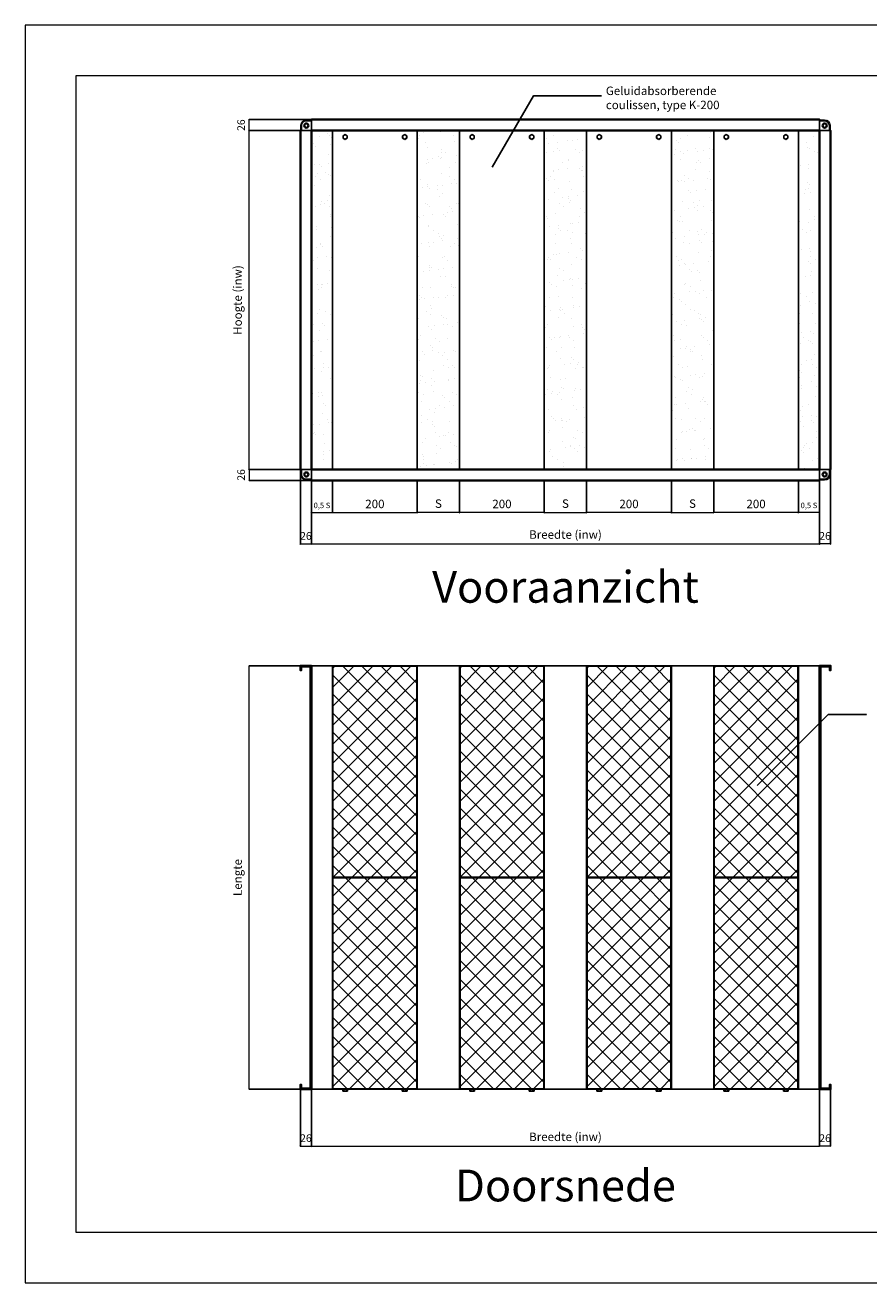
# Model space of a CAD drawing. Units: millimetres. Extents: x 0 to 4200, y 0 to 2970.
# Drawn here: x 0 to 1992, y 0 to 2970 of the extents above; entities that cross this region are included whole.
import ezdxf

# ---------------------------------------------------------------- set-up
doc = ezdxf.new("R2010")
doc.units = ezdxf.units.MM
for name, color, linetype, lineweight in [('aanzicht', 7, 'Continuous', 35), ('aanzichtslijnen', 1, 'Continuous', 25), ('arcering', 1, 'Continuous', 18), ('bemating', 1, 'Continuous', 18)]:
    doc.layers.add(name, color=color, linetype=linetype, lineweight=lineweight)
doc.layers.add('Hulplijnen', color=3, linetype='Continuous', lineweight=0, plot=False)
doc.layers.add('tekenhoofd', color=4, linetype='Continuous')
doc.layers.add('teksten', color=2, linetype='Continuous')
doc.styles.add('Arial-0', font='arial.ttf')
doc.styles.add('Maatvoering', font='iso.shx')
doc.styles.add('smitsair', font='txt', dxfattribs={"height": 1400})
doc.dimstyles.new('Smits Air', dxfattribs={"dimscale": 50, "dimtxt": 2.5, "dimasz": 2, "dimexe": 0.1628, "dimexo": 1, "dimgap": 0, "dimtad": 0, "dimdec": 0, "dimrnd": 1, "dimtxsty": 'Maatvoering', "dimblk1": 'OBLIQUE', "dimblk2": 'OBLIQUE', "dimsah": 1, "dimcen": 0.09, "dimclrd": 256, "dimclre": 256, "dimclrt": 2, "dimadec": 0, "dimazin": 0, "dimtfac": 1, "dimtdec": 0, "dimtofl": 0, "dimtmove": 0, "dimatfit": 3, "dimfxl": 1, "dimtvp": 1, "dimtolj": 1, "dimtzin": 0, "dimlwd": 15, "dimarcsym": 0})

# ---------------------------------------------------------------- blocks, each defined once
blk = doc.blocks.new('Hulpkader A3')
at = {"layer": 'Hulplijnen'}
for points in [[(0, 0), (4200, 0), (4200, 2970), (0, 2970)], [(120, 120), (4080, 120), (4080, 2850), (120, 2850)]]:
    blk.add_lwpolyline(points, close=True, dxfattribs=at)
blk = doc.blocks.new('M06B-vaanz')
at = {"layer": 'aanzichtslijnen'}
for p, q in [((-5, 2.9), (0, 5.8)), ((-5, -2.9), (-5, 2.9)), ((0, 5.8), (5, 2.9)), ((5, 2.9), (5, -2.9)), ((0, -5.8), (-5, -2.9)), ((5, -2.9), (0, -5.8))]:
    blk.add_line(p, q, dxfattribs=at)
blk.add_circle((0, 0), 5, dxfattribs=at)
blk = doc.blocks.new('Block Website K-200 - aanz')
at = {"layer": 'aanzichtslijnen'}
for points in [[(-50, 0), (150, 0), (150, -150)], [(-50, -150), (-50, 0)]]:
    blk.add_lwpolyline(points, dxfattribs=at)
blk.add_blockref('M06B-vaanz', (-20.3, -14.9))
at = {"xscale": -1}
blk.add_blockref('M06B-vaanz', (120.3, -14.9), dxfattribs=at)
blk = doc.blocks.new('_Oblique')
at = {"layer": 'tekenhoofd', "color": 0, "lineweight": -2}
blk.add_line((-0.5, -0.5), (0.5, 0.5), dxfattribs=at)
blk = doc.blocks.new('*D39')
at = {"layer": 'bemating', "lineweight": -2, "transparency": 16777216}
for p, q in [((675.9, 1893.9), (675.9, 1744.7)), ((1875.9, 1892.9), (1875.9, 1744.7))]:
    blk.add_line(p, q, dxfattribs=at)
at = {"layer": 'bemating', "lineweight": 15, "transparency": 16777216}
blk.add_line((675.9, 1744.9), (1875.9, 1744.9), dxfattribs=at)
at = {"layer": 'Defpoints', "color": 0, "transparency": 16777216}
for p in [(675.9, 1894.9), (1875.9, 1893.9), (1875.9, 1744.9)]:
    blk.add_point(p, dxfattribs=at)
at = {"layer": 'bemating', "lineweight": 15, "transparency": 16777216, "xscale": 2, "yscale": 2, "zscale": 2, "rotation": 180}
blk.add_blockref('_Oblique', (675.9, 1744.9), dxfattribs=at)
at = {"layer": 'bemating', "lineweight": 15, "transparency": 16777216, "xscale": 2, "yscale": 2, "zscale": 2}
blk.add_blockref('_Oblique', (1875.9, 1744.9), dxfattribs=at)
at = {"layer": 'bemating', "color": 2, "transparency": 16777216, "insert": (1275.9, 1767.1), "char_height": 20, "attachment_point": 5, "style": 'Maatvoering'}
blk.add_mtext('\\A1;Breedte (inw)', dxfattribs=at)
blk = doc.blocks.new('*D40')
at = {"layer": 'bemating', "lineweight": -2, "transparency": 16777216}
for p, q in [((1901.9, 1919.9), (1901.9, 1744.7)), ((1875.9, 1893.9), (1875.9, 1744.7))]:
    blk.add_line(p, q, dxfattribs=at)
at = {"layer": 'bemating', "lineweight": 15, "transparency": 16777216}
blk.add_line((1901.9, 1744.9), (1875.9, 1744.9), dxfattribs=at)
at = {"layer": 'Defpoints', "color": 0, "transparency": 16777216}
for p in [(1901.9, 1920.9), (1875.9, 1894.9), (1875.9, 1744.9)]:
    blk.add_point(p, dxfattribs=at)
at = {"layer": 'bemating', "lineweight": 15, "transparency": 16777216, "xscale": 2, "yscale": 2, "zscale": 2, "rotation": 180}
blk.add_blockref('_Oblique', (1875.9, 1744.9), dxfattribs=at)
at = {"layer": 'bemating', "lineweight": 15, "transparency": 16777216, "xscale": 2, "yscale": 2, "zscale": 2}
blk.add_blockref('_Oblique', (1901.9, 1744.9), dxfattribs=at)
at = {"layer": 'bemating', "color": 2, "transparency": 16777216, "insert": (1888.9, 1763.8), "char_height": 18, "attachment_point": 5, "style": 'Maatvoering'}
blk.add_mtext('\\A1;26', dxfattribs=at)
blk = doc.blocks.new('*D41')
at = {"layer": 'bemating', "lineweight": -2, "transparency": 16777216}
for p, q in [((649.9, 1919.9), (649.9, 1744.7)), ((675.9, 1893.9), (675.9, 1744.7))]:
    blk.add_line(p, q, dxfattribs=at)
at = {"layer": 'bemating', "lineweight": 15, "transparency": 16777216}
blk.add_line((649.9, 1744.9), (675.9, 1744.9), dxfattribs=at)
at = {"layer": 'Defpoints', "color": 0, "transparency": 16777216}
for p in [(649.9, 1920.9), (675.9, 1894.9), (675.9, 1744.9)]:
    blk.add_point(p, dxfattribs=at)
at = {"layer": 'bemating', "lineweight": 15, "transparency": 16777216, "xscale": 2, "yscale": 2, "zscale": 2, "rotation": 180}
blk.add_blockref('_Oblique', (649.9, 1744.9), dxfattribs=at)
at = {"layer": 'bemating', "lineweight": 15, "transparency": 16777216, "xscale": 2, "yscale": 2, "zscale": 2}
blk.add_blockref('_Oblique', (675.9, 1744.9), dxfattribs=at)
at = {"layer": 'bemating', "color": 2, "transparency": 16777216, "insert": (662.9, 1763.8), "char_height": 18, "attachment_point": 5, "style": 'Maatvoering'}
blk.add_mtext('\\A1;26', dxfattribs=at)
blk = doc.blocks.new('*D42')
at = {"layer": 'bemating', "lineweight": -2, "transparency": 16777216}
for p, q in [((648.9, 2720.9), (528.8, 2720.9)), ((648.9, 1920.9), (528.8, 1920.9))]:
    blk.add_line(p, q, dxfattribs=at)
at = {"layer": 'bemating', "lineweight": 15, "transparency": 16777216}
blk.add_line((528.9, 1920.9), (528.9, 2720.9), dxfattribs=at)
at = {"layer": 'Defpoints', "color": 0, "transparency": 16777216}
for p in [(528.9, 2720.9), (649.9, 2720.9), (649.9, 1920.9)]:
    blk.add_point(p, dxfattribs=at)
at = {"layer": 'bemating', "lineweight": 15, "transparency": 16777216, "xscale": 2, "yscale": 2, "zscale": 2}
for p, rotation in [((528.9, 2720.9), 90), ((528.9, 1920.9), 270)]:
    blk.add_blockref('_Oblique', p, dxfattribs=dict(at, rotation=rotation))
at = {"layer": 'bemating', "color": 2, "transparency": 16777216, "insert": (501.6, 2320.9), "char_height": 20, "attachment_point": 5, "rotation": 90, "style": 'Maatvoering'}
blk.add_mtext('\\A1;Hoogte (inw)', dxfattribs=at)
blk = doc.blocks.new('*D43')
at = {"layer": 'bemating', "lineweight": -2, "transparency": 16777216}
for p, q in [((674.9, 2746.9), (528.8, 2746.9)), ((648.9, 2720.9), (528.8, 2720.9))]:
    blk.add_line(p, q, dxfattribs=at)
at = {"layer": 'bemating', "lineweight": 15, "transparency": 16777216}
blk.add_line((528.9, 2720.9), (528.9, 2746.9), dxfattribs=at)
at = {"layer": 'Defpoints', "color": 0, "transparency": 16777216}
for p in [(528.9, 2746.9), (675.9, 2746.9), (649.9, 2720.9)]:
    blk.add_point(p, dxfattribs=at)
at = {"layer": 'bemating', "lineweight": 15, "transparency": 16777216, "xscale": 2, "yscale": 2, "zscale": 2}
for p, rotation in [((528.9, 2746.9), 90), ((528.9, 2720.9), 270)]:
    blk.add_blockref('_Oblique', p, dxfattribs=dict(at, rotation=rotation))
at = {"layer": 'bemating', "color": 2, "transparency": 16777216, "insert": (510, 2733.9), "char_height": 18, "attachment_point": 5, "rotation": 90, "style": 'Maatvoering'}
blk.add_mtext('\\A1;26', dxfattribs=at)
blk = doc.blocks.new('*D44')
at = {"layer": 'bemating', "lineweight": -2, "transparency": 16777216}
for p, q in [((648.9, 1920.9), (528.8, 1920.9)), ((674.9, 1894.9), (528.8, 1894.9))]:
    blk.add_line(p, q, dxfattribs=at)
at = {"layer": 'bemating', "lineweight": 15, "transparency": 16777216}
blk.add_line((528.9, 1920.9), (528.9, 1894.9), dxfattribs=at)
at = {"layer": 'Defpoints', "color": 0, "transparency": 16777216}
for p in [(649.9, 1920.9), (528.9, 1894.9), (675.9, 1894.9)]:
    blk.add_point(p, dxfattribs=at)
at = {"layer": 'bemating', "lineweight": 15, "transparency": 16777216, "xscale": 2, "yscale": 2, "zscale": 2}
for p, rotation in [((528.9, 1920.9), 90), ((528.9, 1894.9), 270)]:
    blk.add_blockref('_Oblique', p, dxfattribs=dict(at, rotation=rotation))
at = {"layer": 'bemating', "color": 2, "transparency": 16777216, "insert": (510, 1907.9), "char_height": 18, "attachment_point": 5, "rotation": 90, "style": 'Maatvoering'}
blk.add_mtext('\\A1;26', dxfattribs=at)
blk = doc.blocks.new('*D45')
at = {"layer": 'bemating', "lineweight": -2, "transparency": 16777216}
for p, q in [((725.9, 1893.9), (725.9, 1819.1)), ((925.9, 1893.9), (925.9, 1819.1))]:
    blk.add_line(p, q, dxfattribs=at)
at = {"layer": 'bemating', "lineweight": 15, "transparency": 16777216}
blk.add_line((725.9, 1819.3), (925.9, 1819.3), dxfattribs=at)
at = {"layer": 'Defpoints', "color": 0, "transparency": 16777216}
for p in [(725.9, 1894.9), (925.9, 1894.9), (925.9, 1819.3)]:
    blk.add_point(p, dxfattribs=at)
at = {"layer": 'bemating', "lineweight": 15, "transparency": 16777216, "xscale": 2, "yscale": 2, "zscale": 2, "rotation": 180}
blk.add_blockref('_Oblique', (725.9, 1819.3), dxfattribs=at)
at = {"layer": 'bemating', "lineweight": 15, "transparency": 16777216, "xscale": 2, "yscale": 2, "zscale": 2}
blk.add_blockref('_Oblique', (925.9, 1819.3), dxfattribs=at)
at = {"layer": 'bemating', "color": 2, "transparency": 16777216, "insert": (825.9, 1839.3), "char_height": 20, "attachment_point": 5, "style": 'Maatvoering'}
blk.add_mtext('\\A1;200', dxfattribs=at)
blk = doc.blocks.new('*D46')
at = {"layer": 'bemating', "lineweight": -2, "transparency": 16777216}
for p, q in [((925.9, 1893.9), (925.9, 1819.1)), ((1025.9, 1893.9), (1025.9, 1819.1))]:
    blk.add_line(p, q, dxfattribs=at)
at = {"layer": 'bemating', "lineweight": 15, "transparency": 16777216}
blk.add_line((1025.9, 1819.3), (925.9, 1819.3), dxfattribs=at)
at = {"layer": 'Defpoints', "color": 0, "transparency": 16777216}
for p in [(925.9, 1894.9), (1025.9, 1894.9), (925.9, 1819.3)]:
    blk.add_point(p, dxfattribs=at)
at = {"layer": 'bemating', "lineweight": 15, "transparency": 16777216, "xscale": 2, "yscale": 2, "zscale": 2, "rotation": 180}
blk.add_blockref('_Oblique', (925.9, 1819.3), dxfattribs=at)
at = {"layer": 'bemating', "lineweight": 15, "transparency": 16777216, "xscale": 2, "yscale": 2, "zscale": 2}
blk.add_blockref('_Oblique', (1025.9, 1819.3), dxfattribs=at)
at = {"layer": 'bemating', "color": 2, "transparency": 16777216, "insert": (975.9, 1840.1), "char_height": 20, "attachment_point": 5, "style": 'Maatvoering'}
blk.add_mtext('\\A1;S', dxfattribs=at)
blk = doc.blocks.new('*D47')
at = {"layer": 'bemating', "lineweight": -2, "transparency": 16777216}
for p, q in [((675.9, 1893.9), (675.9, 1819.1)), ((725.9, 1893.9), (725.9, 1819.1))]:
    blk.add_line(p, q, dxfattribs=at)
at = {"layer": 'bemating', "lineweight": 15, "transparency": 16777216}
blk.add_line((675.9, 1819.3), (725.9, 1819.3), dxfattribs=at)
at = {"layer": 'Defpoints', "color": 0, "transparency": 16777216}
for p in [(675.9, 1894.9), (725.9, 1894.9), (725.9, 1819.3)]:
    blk.add_point(p, dxfattribs=at)
at = {"layer": 'bemating', "lineweight": 15, "transparency": 16777216, "xscale": 2, "yscale": 2, "zscale": 2, "rotation": 180}
blk.add_blockref('_Oblique', (675.9, 1819.3), dxfattribs=at)
at = {"layer": 'bemating', "lineweight": 15, "transparency": 16777216, "xscale": 2, "yscale": 2, "zscale": 2}
blk.add_blockref('_Oblique', (725.9, 1819.3), dxfattribs=at)
at = {"layer": 'bemating', "color": 2, "transparency": 16777216, "insert": (700.9, 1835.9), "char_height": 13, "attachment_point": 5, "style": 'Maatvoering'}
blk.add_mtext('\\A1;0,5 S', dxfattribs=at)
blk = doc.blocks.new('*D48')
at = {"layer": 'bemating', "lineweight": -2, "transparency": 16777216}
for p, q in [((1025.9, 1893.9), (1025.9, 1819.1)), ((1225.9, 1893.9), (1225.9, 1819.1))]:
    blk.add_line(p, q, dxfattribs=at)
at = {"layer": 'bemating', "lineweight": 15, "transparency": 16777216}
blk.add_line((1225.9, 1819.3), (1025.9, 1819.3), dxfattribs=at)
at = {"layer": 'Defpoints', "color": 0, "transparency": 16777216}
for p in [(1025.9, 1894.9), (1225.9, 1894.9), (1025.9, 1819.3)]:
    blk.add_point(p, dxfattribs=at)
at = {"layer": 'bemating', "lineweight": 15, "transparency": 16777216, "xscale": 2, "yscale": 2, "zscale": 2, "rotation": 180}
blk.add_blockref('_Oblique', (1025.9, 1819.3), dxfattribs=at)
at = {"layer": 'bemating', "lineweight": 15, "transparency": 16777216, "xscale": 2, "yscale": 2, "zscale": 2}
blk.add_blockref('_Oblique', (1225.9, 1819.3), dxfattribs=at)
at = {"layer": 'bemating', "color": 2, "transparency": 16777216, "insert": (1125.9, 1839.3), "char_height": 20, "attachment_point": 5, "style": 'Maatvoering'}
blk.add_mtext('\\A1;200', dxfattribs=at)
blk = doc.blocks.new('*D49')
at = {"layer": 'bemating', "lineweight": -2, "transparency": 16777216}
for p, q in [((1625.9, 1893.9), (1625.9, 1819.1)), ((1825.9, 1893.9), (1825.9, 1819.1))]:
    blk.add_line(p, q, dxfattribs=at)
at = {"layer": 'bemating', "lineweight": 15, "transparency": 16777216}
blk.add_line((1825.9, 1819.3), (1625.9, 1819.3), dxfattribs=at)
at = {"layer": 'Defpoints', "color": 0, "transparency": 16777216}
for p in [(1625.9, 1894.9), (1825.9, 1894.9), (1625.9, 1819.3)]:
    blk.add_point(p, dxfattribs=at)
at = {"layer": 'bemating', "lineweight": 15, "transparency": 16777216, "xscale": 2, "yscale": 2, "zscale": 2, "rotation": 180}
blk.add_blockref('_Oblique', (1625.9, 1819.3), dxfattribs=at)
at = {"layer": 'bemating', "lineweight": 15, "transparency": 16777216, "xscale": 2, "yscale": 2, "zscale": 2}
blk.add_blockref('_Oblique', (1825.9, 1819.3), dxfattribs=at)
at = {"layer": 'bemating', "color": 2, "transparency": 16777216, "insert": (1725.9, 1839.3), "char_height": 20, "attachment_point": 5, "style": 'Maatvoering'}
blk.add_mtext('\\A1;200', dxfattribs=at)
blk = doc.blocks.new('*D50')
at = {"layer": 'bemating', "lineweight": -2, "transparency": 16777216}
for p, q in [((1225.9, 1893.9), (1225.9, 1819.1)), ((1325.9, 1893.9), (1325.9, 1819.1))]:
    blk.add_line(p, q, dxfattribs=at)
at = {"layer": 'bemating', "lineweight": 15, "transparency": 16777216}
blk.add_line((1225.9, 1819.3), (1325.9, 1819.3), dxfattribs=at)
at = {"layer": 'Defpoints', "color": 0, "transparency": 16777216}
for p in [(1225.9, 1894.9), (1325.9, 1894.9), (1325.9, 1819.3)]:
    blk.add_point(p, dxfattribs=at)
at = {"layer": 'bemating', "lineweight": 15, "transparency": 16777216, "xscale": 2, "yscale": 2, "zscale": 2, "rotation": 180}
blk.add_blockref('_Oblique', (1225.9, 1819.3), dxfattribs=at)
at = {"layer": 'bemating', "lineweight": 15, "transparency": 16777216, "xscale": 2, "yscale": 2, "zscale": 2}
blk.add_blockref('_Oblique', (1325.9, 1819.3), dxfattribs=at)
at = {"layer": 'bemating', "color": 2, "transparency": 16777216, "insert": (1275.9, 1840.1), "char_height": 20, "attachment_point": 5, "style": 'Maatvoering'}
blk.add_mtext('\\A1;S', dxfattribs=at)
blk = doc.blocks.new('*D51')
at = {"layer": 'bemating', "lineweight": -2, "transparency": 16777216}
for p, q in [((1825.9, 1893.9), (1825.9, 1819.1)), ((1875.9, 1893.9), (1875.9, 1819.1))]:
    blk.add_line(p, q, dxfattribs=at)
at = {"layer": 'bemating', "lineweight": 15, "transparency": 16777216}
blk.add_line((1875.9, 1819.3), (1825.9, 1819.3), dxfattribs=at)
at = {"layer": 'Defpoints', "color": 0, "transparency": 16777216}
for p in [(1825.9, 1894.9), (1875.9, 1894.9), (1825.9, 1819.3)]:
    blk.add_point(p, dxfattribs=at)
at = {"layer": 'bemating', "lineweight": 15, "transparency": 16777216, "xscale": 2, "yscale": 2, "zscale": 2, "rotation": 180}
blk.add_blockref('_Oblique', (1825.9, 1819.3), dxfattribs=at)
at = {"layer": 'bemating', "lineweight": 15, "transparency": 16777216, "xscale": 2, "yscale": 2, "zscale": 2}
blk.add_blockref('_Oblique', (1875.9, 1819.3), dxfattribs=at)
at = {"layer": 'bemating', "color": 2, "transparency": 16777216, "insert": (1850.9, 1835.9), "char_height": 13, "attachment_point": 5, "style": 'Maatvoering'}
blk.add_mtext('\\A1;0,5 S', dxfattribs=at)
blk = doc.blocks.new('*D56')
at = {"layer": 'bemating', "lineweight": -2, "transparency": 16777216}
for p, q in [((675.9, 456.2), (675.9, 322.5)), ((1875.9, 456.2), (1875.9, 322.5))]:
    blk.add_line(p, q, dxfattribs=at)
at = {"layer": 'bemating', "lineweight": 15, "transparency": 16777216}
blk.add_line((675.9, 322.7), (1875.9, 322.7), dxfattribs=at)
at = {"layer": 'Defpoints', "color": 0, "transparency": 16777216}
for p in [(675.9, 457.2), (1875.9, 457.2), (1875.9, 322.7)]:
    blk.add_point(p, dxfattribs=at)
at = {"layer": 'bemating', "lineweight": 15, "transparency": 16777216, "xscale": 2, "yscale": 2, "zscale": 2, "rotation": 180}
blk.add_blockref('_Oblique', (675.9, 322.7), dxfattribs=at)
at = {"layer": 'bemating', "lineweight": 15, "transparency": 16777216, "xscale": 2, "yscale": 2, "zscale": 2}
blk.add_blockref('_Oblique', (1875.9, 322.7), dxfattribs=at)
at = {"layer": 'bemating', "color": 2, "transparency": 16777216, "insert": (1275.9, 344.9), "char_height": 20, "attachment_point": 5, "style": 'Maatvoering'}
blk.add_mtext('\\A1;Breedte (inw)', dxfattribs=at)
blk = doc.blocks.new('*D57')
at = {"layer": 'bemating', "lineweight": -2, "transparency": 16777216}
for p, q in [((1875.9, 456.2), (1875.9, 322.5)), ((1901.9, 456.2), (1901.9, 322.5))]:
    blk.add_line(p, q, dxfattribs=at)
at = {"layer": 'bemating', "lineweight": 15, "transparency": 16777216}
blk.add_line((1901.9, 322.7), (1875.9, 322.7), dxfattribs=at)
at = {"layer": 'Defpoints', "color": 0, "transparency": 16777216}
for p in [(1875.9, 457.2), (1901.9, 457.2), (1875.9, 322.7)]:
    blk.add_point(p, dxfattribs=at)
at = {"layer": 'bemating', "lineweight": 15, "transparency": 16777216, "xscale": 2, "yscale": 2, "zscale": 2, "rotation": 180}
blk.add_blockref('_Oblique', (1875.9, 322.7), dxfattribs=at)
at = {"layer": 'bemating', "lineweight": 15, "transparency": 16777216, "xscale": 2, "yscale": 2, "zscale": 2}
blk.add_blockref('_Oblique', (1901.9, 322.7), dxfattribs=at)
at = {"layer": 'bemating', "color": 2, "transparency": 16777216, "insert": (1888.9, 341.6), "char_height": 18, "attachment_point": 5, "style": 'Maatvoering'}
blk.add_mtext('\\A1;26', dxfattribs=at)
blk = doc.blocks.new('*D58')
at = {"layer": 'bemating', "lineweight": -2, "transparency": 16777216}
for p, q in [((649.9, 456.2), (649.9, 322.5)), ((675.9, 456.2), (675.9, 322.5))]:
    blk.add_line(p, q, dxfattribs=at)
at = {"layer": 'bemating', "lineweight": 15, "transparency": 16777216}
blk.add_line((649.9, 322.7), (675.9, 322.7), dxfattribs=at)
at = {"layer": 'Defpoints', "color": 0, "transparency": 16777216}
for p in [(649.9, 457.2), (675.9, 457.2), (675.9, 322.7)]:
    blk.add_point(p, dxfattribs=at)
at = {"layer": 'bemating', "lineweight": 15, "transparency": 16777216, "xscale": 2, "yscale": 2, "zscale": 2, "rotation": 180}
blk.add_blockref('_Oblique', (649.9, 322.7), dxfattribs=at)
at = {"layer": 'bemating', "lineweight": 15, "transparency": 16777216, "xscale": 2, "yscale": 2, "zscale": 2}
blk.add_blockref('_Oblique', (675.9, 322.7), dxfattribs=at)
at = {"layer": 'bemating', "color": 2, "transparency": 16777216, "insert": (662.9, 341.6), "char_height": 18, "attachment_point": 5, "style": 'Maatvoering'}
blk.add_mtext('\\A1;26', dxfattribs=at)
blk = doc.blocks.new('*D59')
at = {"layer": 'bemating', "lineweight": -2, "transparency": 16777216}
for p, q in [((648.9, 1457.2), (528.8, 1457.2)), ((648.9, 457.2), (528.8, 457.2))]:
    blk.add_line(p, q, dxfattribs=at)
at = {"layer": 'bemating', "lineweight": 15, "transparency": 16777216}
blk.add_line((528.9, 457.2), (528.9, 1457.2), dxfattribs=at)
at = {"layer": 'Defpoints', "color": 0, "transparency": 16777216}
for p in [(528.9, 1457.2), (649.9, 1457.2), (649.9, 457.2)]:
    blk.add_point(p, dxfattribs=at)
at = {"layer": 'bemating', "lineweight": 15, "transparency": 16777216, "xscale": 2, "yscale": 2, "zscale": 2}
for p, rotation in [((528.9, 1457.2), 90), ((528.9, 457.2), 270)]:
    blk.add_blockref('_Oblique', p, dxfattribs=dict(at, rotation=rotation))
at = {"layer": 'bemating', "color": 2, "transparency": 16777216, "insert": (501.6, 957.2), "char_height": 20, "attachment_point": 5, "rotation": 90, "style": 'Maatvoering'}
blk.add_mtext('\\A1;Lengte', dxfattribs=at)
blk = doc.blocks.new('*D60')
at = {"layer": 'bemating', "lineweight": -2, "transparency": 16777216}
for p, q in [((1325.9, 1893.9), (1325.9, 1819.1)), ((1525.9, 1893.9), (1525.9, 1819.1))]:
    blk.add_line(p, q, dxfattribs=at)
at = {"layer": 'bemating', "lineweight": 15, "transparency": 16777216}
blk.add_line((1525.9, 1819.3), (1325.9, 1819.3), dxfattribs=at)
at = {"layer": 'Defpoints', "color": 0, "transparency": 16777216}
for p in [(1325.9, 1894.9), (1525.9, 1894.9), (1325.9, 1819.3)]:
    blk.add_point(p, dxfattribs=at)
at = {"layer": 'bemating', "lineweight": 15, "transparency": 16777216, "xscale": 2, "yscale": 2, "zscale": 2, "rotation": 180}
blk.add_blockref('_Oblique', (1325.9, 1819.3), dxfattribs=at)
at = {"layer": 'bemating', "lineweight": 15, "transparency": 16777216, "xscale": 2, "yscale": 2, "zscale": 2}
blk.add_blockref('_Oblique', (1525.9, 1819.3), dxfattribs=at)
at = {"layer": 'bemating', "color": 2, "transparency": 16777216, "insert": (1425.9, 1839.3), "char_height": 20, "attachment_point": 5, "style": 'Maatvoering'}
blk.add_mtext('\\A1;200', dxfattribs=at)
blk = doc.blocks.new('*D61')
at = {"layer": 'bemating', "lineweight": -2, "transparency": 16777216}
for p, q in [((1525.9, 1893.9), (1525.9, 1819.1)), ((1625.9, 1893.9), (1625.9, 1819.1))]:
    blk.add_line(p, q, dxfattribs=at)
at = {"layer": 'bemating', "lineweight": 15, "transparency": 16777216}
blk.add_line((1525.9, 1819.3), (1625.9, 1819.3), dxfattribs=at)
at = {"layer": 'Defpoints', "color": 0, "transparency": 16777216}
for p in [(1525.9, 1894.9), (1625.9, 1894.9), (1625.9, 1819.3)]:
    blk.add_point(p, dxfattribs=at)
at = {"layer": 'bemating', "lineweight": 15, "transparency": 16777216, "xscale": 2, "yscale": 2, "zscale": 2, "rotation": 180}
blk.add_blockref('_Oblique', (1525.9, 1819.3), dxfattribs=at)
at = {"layer": 'bemating', "lineweight": 15, "transparency": 16777216, "xscale": 2, "yscale": 2, "zscale": 2}
blk.add_blockref('_Oblique', (1625.9, 1819.3), dxfattribs=at)
at = {"layer": 'bemating', "color": 2, "transparency": 16777216, "insert": (1575.9, 1840.1), "char_height": 20, "attachment_point": 5, "style": 'Maatvoering'}
blk.add_mtext('\\A1;S', dxfattribs=at)
blk = doc.blocks.new('Block Website GD - Hoek drsn')
at = {"layer": 'aanzicht'}
blk.add_lwpolyline([(0, -176), (0, 0), (-2, 0), (-26, 0), (-26, -10.5), (-24, -10.5), (-24, -2), (-2, -2), (-2, -176)], dxfattribs=at)
at = {"layer": 'aanzichtslijnen'}
blk.add_lwpolyline([(0, 0), (70, 0)], dxfattribs=at)
blk = doc.blocks.new('Block Website GD - Hoek aanz')
at = {"layer": 'aanzicht'}
for points in [[(-24, 0), (-26, 0), (-26, -150)], [(-24, 12), (-24, 0)], [(0, 24), (-12, 24)], [(70, 26), (0, 26), (0, 24)], [(70, 0), (0, 0), (0, -150)]]:
    blk.add_lwpolyline(points, dxfattribs=at)
blk.add_circle((-12, 12), 5, dxfattribs=at)
blk.add_arc((-12, 12), 12, 90, 180, dxfattribs=at)
at = {"layer": 'aanzichtslijnen'}
blk.add_lwpolyline([(-26, 0), (0, 0), (0, 26)], dxfattribs=at)
blk = doc.blocks.new('Block Website K-200 - m-drsn')
for points in [[(-100, 1), (-75, 1), (-75, 2), (-99, 2), (-99, 26), (-100, 26), (-100, -24), (-99, -24), (-99, 0), (-75, 0), (-75, 1), (-100, 1), (-75, 1)], [(100, 1), (75, 1), (75, 2), (99, 2), (99, 26), (100, 26), (100, -24), (99, -24), (99, 0), (75, 0), (75, 1), (100, 1), (75, 1)]]:
    blk.add_lwpolyline(points)
at = {"layer": 'aanzichtslijnen'}
for points in [[(-100, 26), (-100, 41)], [(-99, 26), (-99, 41)], [(99, 26), (99, 41)], [(100, 26), (100, 41)], [(-75, 2), (75, 2)], [(-100, -24), (-100, -39)], [(-99, -24), (-99, -39)], [(-75, 0), (75, 0)], [(99, -24), (99, -39)], [(100, -24), (100, -39)]]:
    blk.add_lwpolyline(points, dxfattribs=at)
blk = doc.blocks.new('Block Website K-200 - drsn')
blk.add_lwpolyline([(-99, -25), (-100, -25), (-100, 0), (100, 0), (100, -25), (99, -25), (99, -1), (-99, -1)], close=True)
at = {"layer": 'aanzichtslijnen'}
for points in [[(-100, -25), (-100, -40)], [(-99, -25), (-99, -40)], [(99, -25), (99, -40)], [(100, -25), (100, -40)]]:
    blk.add_lwpolyline(points, dxfattribs=at)
blk = doc.blocks.new('M06B-zaanz')
at = {"color": 0, "linetype": 'Continuous'}
for p, q in [((-4.8, -4.3), (-4.8, 4.3)), ((-4.3, 2.9), (-0.5, 2.9)), ((-4.2, 5.8), (-0.6, 5.8)), ((0, -4.3), (0, 4.3)), ((-4.3, -2.9), (-0.5, -2.9)), ((-4.2, -5.8), (-0.6, -5.8))]:
    blk.add_line(p, q, dxfattribs=at)
for centre, radius, start, end in [((-2.6, 4.3), 2.2, 137.3243, 219.1751), ((3.9, 0), 8.66, 160.5302, 199.4726), ((-2.2, 4.3), 2.2, 320.8507, 42.6764), ((-8.7, 0), 8.67, 340.5424, 19.4576), ((-2.6, -4.3), 2.2, 140.8249, 222.6757), ((-2.2, -4.3), 2.2, 317.3064, 39.1653)]:
    blk.add_arc(centre, radius, start, end, dxfattribs=at)
blk = doc.blocks.new('Block Website K-200 - drsn+m6')
for name, p, rotation in [('Block Website K-200 - drsn', (2.2, 0), 180), ('M06B-zaanz', (-68.1, -4.8), 270)]:
    blk.add_blockref(name, p, dxfattribs=dict(rotation=rotation))
at = {"xscale": -1, "rotation": 90}
blk.add_blockref('M06B-zaanz', (72.5, -4.8), dxfattribs=at)

msp = doc.modelspace()

# ---------------------------------------------------------------- hatches: boundary and pattern name
at = {"layer": 'arcering'}
h = msp.add_hatch(dxfattribs=at)
h.set_pattern_fill('AR-SAND', color=255, style=0)
h.set_pattern_definition([(37.5, (8e-06, 3120), (-1.6, 48.9413), [0, -38.608, 0, -43.18, 0, -41.275]), (7.5, (8e-06, 3120), (44.9523, 71.6825), [0, -20.828, 0, -34.798, 0, -13.335]), (327.5, (-31.24, 3120), (79.0992, 0.1437), [0, -12.7, 0, -45.72, 0, -59.69]), (317.5, (-31.24, 3120), (76.3556, 22.293), [0, -6.35, 0, -29.972, 0, -34.29])])
h.paths.add_polyline_path([(675.9, 2070.9), (675.9, 1920.9), (725.9, 1920.9), (725.9, 2070.9), (725.9, 2570.9), (725.9, 2720.9), (675.9, 2720.9), (675.9, 2570.9)])
h.paths.add_polyline_path([(925.9, 2070.9), (925.9, 1920.9), (1025.9, 1920.9), (1025.9, 2070.9), (1025.9, 2570.9), (1025.9, 2720.9), (925.9, 2720.9), (925.9, 2570.9)])
h.paths.add_polyline_path([(1225.9, 2070.9), (1225.9, 1920.9), (1325.9, 1920.9), (1325.9, 2070.9), (1325.9, 2570.9), (1325.9, 2720.9), (1225.9, 2720.9), (1225.9, 2570.9)])
h.paths.add_polyline_path([(1625.9, 2570.9), (1625.9, 2720.9), (1525.9, 2720.9), (1525.9, 2570.9), (1525.9, 2070.9), (1525.9, 1920.9), (1625.9, 1920.9), (1625.9, 2070.9)])
h.paths.add_polyline_path([(1875.9, 2570.9), (1875.9, 2720.9), (1825.9, 2720.9), (1825.9, 2570.9), (1825.9, 2070.9), (1825.9, 1920.9), (1875.9, 1920.9), (1875.9, 2070.9)])
h = msp.add_hatch(dxfattribs=at)
h.set_pattern_fill('ANSI37', color=256, scale=10, style=0)
h.set_pattern_definition([(45, (4e-05, 2969.99), (-22.45064, 22.45064), []), (135, (4e-05, 2969.99), (-22.45064, -22.45064), [])])
h.paths.add_polyline_path([(924.9, 917.2), (924.9, 932.2), (924.9, 956.2), (900.9, 956.2), (750.9, 956.2), (726.9, 956.2), (726.9, 932.2), (726.9, 917.2), (726.9, 917.2), (726.9, 607.2), (726.9, 482.2), (726.9, 458.2), (924.9, 458.2), (924.9, 482.2), (924.9, 482.2), (924.9, 607.2), (924.9, 917.2)])
h.paths.add_polyline_path([(924.9, 1307.2), (924.9, 1432.2), (924.9, 1432.2), (924.9, 1456.2), (726.9, 1456.2), (726.9, 1432.2), (726.9, 1307.2), (726.9, 1307.2), (726.9, 997.2), (726.9, 982.2), (726.9, 958.2), (750.9, 958.2), (900.9, 958.2), (924.9, 958.2), (924.9, 982.2), (924.9, 997.2), (924.9, 1307.2)])
h = msp.add_hatch(dxfattribs=at)
h.set_pattern_fill('ANSI37', color=256, scale=10, style=0)
h.set_pattern_definition([(45, (300, 2969.99), (-22.45064, 22.45064), []), (135, (300, 2969.99), (-22.45064, -22.45064), [])])
h.paths.add_polyline_path([(1224.9, 917.2), (1224.9, 932.2), (1224.9, 956.2), (1200.9, 956.2), (1050.9, 956.2), (1026.9, 956.2), (1026.9, 932.2), (1026.9, 917.2), (1026.9, 917.2), (1026.9, 607.2), (1026.9, 482.2), (1026.9, 458.2), (1224.9, 458.2), (1224.9, 482.2), (1224.9, 482.2), (1224.9, 607.2), (1224.9, 917.2)])
h.paths.add_polyline_path([(1224.9, 1307.2), (1224.9, 1432.2), (1224.9, 1432.2), (1224.9, 1456.2), (1026.9, 1456.2), (1026.9, 1432.2), (1026.9, 1307.2), (1026.9, 1307.2), (1026.9, 997.2), (1026.9, 982.2), (1026.9, 958.2), (1050.9, 958.2), (1200.9, 958.2), (1224.9, 958.2), (1224.9, 982.2), (1224.9, 997.2), (1224.9, 1307.2)])
h = msp.add_hatch(dxfattribs=at)
h.set_pattern_fill('ANSI37', color=256, scale=10, style=0)
h.set_pattern_definition([(45, (600, 2969.99), (-22.45064, 22.45064), []), (135, (600, 2969.99), (-22.45064, -22.45064), [])])
h.paths.add_polyline_path([(1524.9, 917.2), (1524.9, 932.2), (1524.9, 956.2), (1500.9, 956.2), (1350.9, 956.2), (1326.9, 956.2), (1326.9, 932.2), (1326.9, 917.2), (1326.9, 917.2), (1326.9, 607.2), (1326.9, 482.2), (1326.9, 458.2), (1524.9, 458.2), (1524.9, 482.2), (1524.9, 482.2), (1524.9, 607.2), (1524.9, 917.2)])
h.paths.add_polyline_path([(1524.9, 1307.2), (1524.9, 1432.2), (1524.9, 1432.2), (1524.9, 1456.2), (1326.9, 1456.2), (1326.9, 1432.2), (1326.9, 1307.2), (1326.9, 1307.2), (1326.9, 997.2), (1326.9, 982.2), (1326.9, 958.2), (1350.9, 958.2), (1500.9, 958.2), (1524.9, 958.2), (1524.9, 982.2), (1524.9, 997.2), (1524.9, 1307.2)])
h = msp.add_hatch(dxfattribs=at)
h.set_pattern_fill('ANSI37', color=256, scale=10, style=0)
h.set_pattern_definition([(45, (900, 2969.99), (-22.45064, 22.45064), []), (135, (900, 2969.99), (-22.45064, -22.45064), [])])
h.paths.add_polyline_path([(1824.9, 917.2), (1824.9, 932.2), (1824.9, 956.2), (1800.9, 956.2), (1650.9, 956.2), (1626.9, 956.2), (1626.9, 932.2), (1626.9, 917.2), (1626.9, 917.2), (1626.9, 607.2), (1626.9, 482.2), (1626.9, 458.2), (1824.9, 458.2), (1824.9, 482.2), (1824.9, 482.2), (1824.9, 607.2), (1824.9, 917.2)])
h.paths.add_polyline_path([(1824.9, 1307.2), (1824.9, 1432.2), (1824.9, 1432.2), (1824.9, 1456.2), (1626.9, 1456.2), (1626.9, 1432.2), (1626.9, 1307.2), (1626.9, 1307.2), (1626.9, 997.2), (1626.9, 982.2), (1626.9, 958.2), (1650.9, 958.2), (1800.9, 958.2), (1824.9, 958.2), (1824.9, 982.2), (1824.9, 997.2), (1824.9, 1307.2)])

# ---------------------------------------------------------------- linework, layer by layer
at = {"layer": 'aanzicht'}
for points in [[(745.9, 2746.9), (1805.9, 2746.9)], [(745.9, 2720.9), (1805.9, 2720.9)], [(649.9, 2570.9), (649.9, 2070.9)], [(675.9, 2570.9), (675.9, 2070.9)], [(1875.9, 2570.9), (1875.9, 2070.9)], [(1901.9, 2570.9), (1901.9, 2070.9)], [(745.9, 1920.9), (1805.9, 1920.9)], [(745.9, 1894.9), (1805.9, 1894.9)], [(673.9, 1281.2), (673.9, 633.2)], [(675.9, 1281.2), (675.9, 633.2)], [(1875.9, 1281.2), (1875.9, 633.2)], [(1877.9, 1281.2), (1877.9, 633.2)]]:
    msp.add_lwpolyline(points, dxfattribs=at)
at = {"layer": 'aanzichtslijnen'}
for points in [[(725.9, 2570.9), (725.9, 1920.9), (925.9, 1920.9), (925.9, 2570.9)], [(1025.9, 2570.9), (1025.9, 1920.9), (1225.9, 1920.9), (1225.9, 2570.9)], [(1325.9, 2570.9), (1325.9, 1920.9), (1525.9, 1920.9), (1525.9, 2570.9)], [(1625.9, 2570.9), (1625.9, 1920.9), (1825.9, 1920.9), (1825.9, 2570.9)], [(745.9, 1457.2), (1805.9, 1457.2)], [(725.9, 1417.2), (725.9, 997.2)], [(726.9, 1417.2), (726.9, 997.2)], [(924.9, 1417.2), (924.9, 997.2)], [(925.9, 1417.2), (925.9, 997.2)], [(1025.9, 1417.2), (1025.9, 997.2)], [(1026.9, 1417.2), (1026.9, 997.2)], [(1224.9, 1417.2), (1224.9, 997.2)], [(1225.9, 1417.2), (1225.9, 997.2)], [(1325.9, 1417.2), (1325.9, 997.2)], [(1326.9, 1417.2), (1326.9, 997.2)], [(1524.9, 1417.2), (1524.9, 997.2)], [(1525.9, 1417.2), (1525.9, 997.2)], [(1625.9, 1417.2), (1625.9, 997.2)], [(1626.9, 1417.2), (1626.9, 997.2)], [(1824.9, 1417.2), (1824.9, 997.2)], [(1825.9, 1417.2), (1825.9, 997.2)], [(725.9, 917.2), (725.9, 497.2)], [(726.9, 917.2), (726.9, 497.2)], [(924.9, 917.2), (924.9, 497.2)], [(925.9, 917.2), (925.9, 497.2)], [(1025.9, 917.2), (1025.9, 497.2)], [(1026.9, 917.2), (1026.9, 497.2)], [(1224.9, 917.2), (1224.9, 497.2)], [(1225.9, 917.2), (1225.9, 497.2)], [(1325.9, 917.2), (1325.9, 497.2)], [(1326.9, 917.2), (1326.9, 497.2)], [(1524.9, 917.2), (1524.9, 497.2)], [(1525.9, 917.2), (1525.9, 497.2)], [(1625.9, 917.2), (1625.9, 497.2)], [(1626.9, 917.2), (1626.9, 497.2)], [(1824.9, 917.2), (1824.9, 497.2)], [(1825.9, 917.2), (1825.9, 497.2)], [(745.9, 457.2), (1805.9, 457.2)]]:
    msp.add_lwpolyline(points, dxfattribs=at)
at = {"layer": 'teksten'}
for points in [[(1103, 2634.7), (1200.2, 2802.9), (1361.3, 2802.9)], [(1728.3, 1174.1), (1896.6, 1342.4), (1986.6, 1342.4), (1986.6, 1342.4)]]:
    msp.add_lwpolyline(points, dxfattribs=at)

# ---------------------------------------------------------------- block references
for name, p in [('Hulpkader A3', (0, 0)), ('Block Website GD - Hoek aanz', (675.9, 2720.9)), ('Block Website K-200 - aanz', (775.9, 2720.9)), ('Block Website K-200 - aanz', (1075.9, 2720.9)), ('Block Website K-200 - aanz', (1375.9, 2720.9)), ('Block Website K-200 - aanz', (1675.9, 2720.9)), ('Block Website GD - Hoek drsn', (675.9, 1457.2)), ('Block Website K-200 - drsn', (825.9, 1457.2)), ('Block Website K-200 - drsn', (1125.9, 1457.2)), ('Block Website K-200 - drsn', (1425.9, 1457.2)), ('Block Website K-200 - drsn', (1725.9, 1457.2)), ('Block Website K-200 - m-drsn', (825.9, 956.2)), ('Block Website K-200 - m-drsn', (1125.9, 956.2)), ('Block Website K-200 - m-drsn', (1425.9, 956.2)), ('Block Website K-200 - m-drsn', (1725.9, 956.2)), ('Block Website K-200 - drsn+m6', (823.7, 457.2)), ('Block Website K-200 - drsn+m6', (1123.7, 457.2)), ('Block Website K-200 - drsn+m6', (1423.7, 457.2)), ('Block Website K-200 - drsn+m6', (1723.7, 457.2))]:
    msp.add_blockref(name, p)
at = {"xscale": -1}
for name, p in [('Block Website GD - Hoek aanz', (1875.9, 2720.9)), ('Block Website GD - Hoek drsn', (1875.9, 1457.2))]:
    msp.add_blockref(name, p, dxfattribs=at)
at = {"xscale": -1, "rotation": 180}
for name, p in [('Block Website GD - Hoek aanz', (675.9, 1920.9)), ('Block Website GD - Hoek drsn', (675.9, 457.2))]:
    msp.add_blockref(name, p, dxfattribs=at)
at = {"rotation": 180}
for name, p in [('Block Website GD - Hoek aanz', (1875.9, 1920.9)), ('Block Website GD - Hoek drsn', (1875.9, 457.2))]:
    msp.add_blockref(name, p, dxfattribs=at)

# ---------------------------------------------------------------- texts
at = {"layer": 'teksten'}
for s, insert, char_height, width, attachment_point, style in [('Geluidabsorberende coulissen, type K-200', (1371.3, 2795.7), 20, 373.796, 4, 'smitsair'), ('Vooraanzicht', (1275.9, 1633.9), 75, 2266.378, 5, 'Arial-0'), ('Doorsnede', (1275.9, 220.2), 75, 2266.378, 5, 'Arial-0')]:
    msp.add_mtext(s, dxfattribs=dict(at, insert=insert, char_height=char_height, width=width, attachment_point=attachment_point, style=style))

# ---------------------------------------------------------------- dimensions: what is measured, and where the dimension line sits
at = {"layer": 'bemating'}
for base, p1, p2, angle, override, picture, middle in [((528.9, 2746.9), (649.9, 2720.9), (675.9, 2746.9), 90, {"dimscale": 1, "dimtxt": 18, "dimgap": 1, "dimtoh": 1, "dimtmove": 1}, '*D43', (510, 2733.9)), ((528.9, 1894.9), (649.9, 1920.9), (675.9, 1894.9), 90, {"dimscale": 1, "dimtxt": 18, "dimgap": 1, "dimtoh": 1}, '*D44', (510, 1907.9)), ((1875.9, 1744.9), (1901.9, 1920.9), (1875.9, 1894.9), 180, {"dimscale": 1, "dimtxt": 18, "dimgap": 1, "dimtoh": 1, "dimtmove": 1}, '*D40', (1888.9, 1763.8)), ((1025.9, 1819.3), (1225.9, 1894.9), (1025.9, 1894.9), 180, {"dimscale": 1, "dimtxt": 20, "dimgap": 1, "dimtoh": 1, "dimtmove": 1}, '*D48', (1125.9, 1839.3)), ((1325.9, 1819.3), (1525.9, 1894.9), (1325.9, 1894.9), 180, {"dimscale": 1, "dimtxt": 20, "dimgap": 1, "dimtoh": 1, "dimtmove": 1}, '*D60', (1425.9, 1839.3)), ((1625.9, 1819.3), (1825.9, 1894.9), (1625.9, 1894.9), 180, {"dimscale": 1, "dimtxt": 20, "dimgap": 1, "dimtoh": 1, "dimtmove": 1}, '*D49', (1725.9, 1839.3)), ((1875.9, 322.7), (1901.9, 457.2), (1875.9, 457.2), 180, {"dimscale": 1, "dimtxt": 18, "dimgap": 1, "dimtoh": 1, "dimtmove": 1}, '*D57', (1888.9, 341.6))]:
    dim = msp.add_linear_dim(base=base, p1=p1, p2=p2, angle=angle, dimstyle='Smits Air', override=override, dxfattribs=at)
    dim.commit()
    dim.dimension.update_dxf_attribs({"geometry": picture, "text_midpoint": middle})
for base, p1, p2, angle, text, override, picture, middle in [((528.9, 2720.9), (649.9, 1920.9), (649.9, 2720.9), 90, 'Hoogte (inw)', {"dimscale": 1, "dimtxt": 20, "dimgap": 1, "dimtoh": 1}, '*D42', (501.6, 2320.9)), ((925.9, 1819.3), (1025.9, 1894.9), (925.9, 1894.9), 180, 'S', {"dimscale": 1, "dimtxt": 20, "dimgap": 1, "dimtoh": 1, "dimtmove": 1}, '*D46', (975.9, 1840.1)), ((1825.9, 1819.3), (1875.9, 1894.9), (1825.9, 1894.9), 180, '0,5 S', {"dimscale": 1, "dimtxt": 13, "dimgap": 1, "dimtoh": 1, "dimtmove": 1}, '*D51', (1850.9, 1835.9)), ((528.9, 1457.2), (649.9, 457.2), (649.9, 1457.2), 90, 'Lengte', {"dimscale": 1, "dimtxt": 20, "dimgap": 1, "dimtoh": 1}, '*D59', (501.6, 957.2))]:
    dim = msp.add_linear_dim(base=base, p1=p1, p2=p2, angle=angle, text=text, dimstyle='Smits Air', override=override, dxfattribs=at)
    dim.commit()
    dim.dimension.update_dxf_attribs({"geometry": picture, "text_midpoint": middle})
for base, p1, p2, override, picture, middle in [((675.9, 1744.9), (649.9, 1920.9), (675.9, 1894.9), {"dimscale": 1, "dimtxt": 18, "dimgap": 1, "dimtoh": 1, "dimtmove": 1}, '*D41', (662.9, 1763.8)), ((925.9, 1819.3), (725.9, 1894.9), (925.9, 1894.9), {"dimscale": 1, "dimtxt": 20, "dimgap": 1, "dimtoh": 1, "dimtmove": 1}, '*D45', (825.9, 1839.3)), ((675.9, 322.7), (649.9, 457.2), (675.9, 457.2), {"dimscale": 1, "dimtxt": 18, "dimgap": 1, "dimtoh": 1, "dimtmove": 1}, '*D58', (662.9, 341.6))]:
    dim = msp.add_linear_dim(base=base, p1=p1, p2=p2, dimstyle='Smits Air', override=override, dxfattribs=at)
    dim.commit()
    dim.dimension.update_dxf_attribs({"geometry": picture, "text_midpoint": middle})
for base, p1, p2, text, override, picture, middle in [((1875.9, 1744.9), (675.9, 1894.9), (1875.9, 1893.9), 'Breedte (inw)', {"dimscale": 1, "dimtxt": 20, "dimgap": 1, "dimtoh": 1, "dimtmove": 1}, '*D39', (1275.9, 1767.1)), ((725.9, 1819.3), (675.9, 1894.9), (725.9, 1894.9), '0,5 S', {"dimscale": 1, "dimtxt": 13, "dimgap": 1, "dimtoh": 1, "dimtmove": 1}, '*D47', (700.9, 1835.9)), ((1325.9, 1819.3), (1225.9, 1894.9), (1325.9, 1894.9), 'S', {"dimscale": 1, "dimtxt": 20, "dimgap": 1, "dimtoh": 1, "dimtmove": 1}, '*D50', (1275.9, 1840.1)), ((1625.9, 1819.3), (1525.9, 1894.9), (1625.9, 1894.9), 'S', {"dimscale": 1, "dimtxt": 20, "dimgap": 1, "dimtoh": 1, "dimtmove": 1}, '*D61', (1575.9, 1840.1)), ((1875.9, 322.7), (675.9, 457.2), (1875.9, 457.2), 'Breedte (inw)', {"dimscale": 1, "dimtxt": 20, "dimgap": 1, "dimtoh": 1, "dimtmove": 1}, '*D56', (1275.9, 344.9))]:
    dim = msp.add_linear_dim(base=base, p1=p1, p2=p2, text=text, dimstyle='Smits Air', override=override, dxfattribs=at)
    dim.commit()
    dim.dimension.update_dxf_attribs({"geometry": picture, "text_midpoint": middle})

doc.saveas('drawing.dxf')
